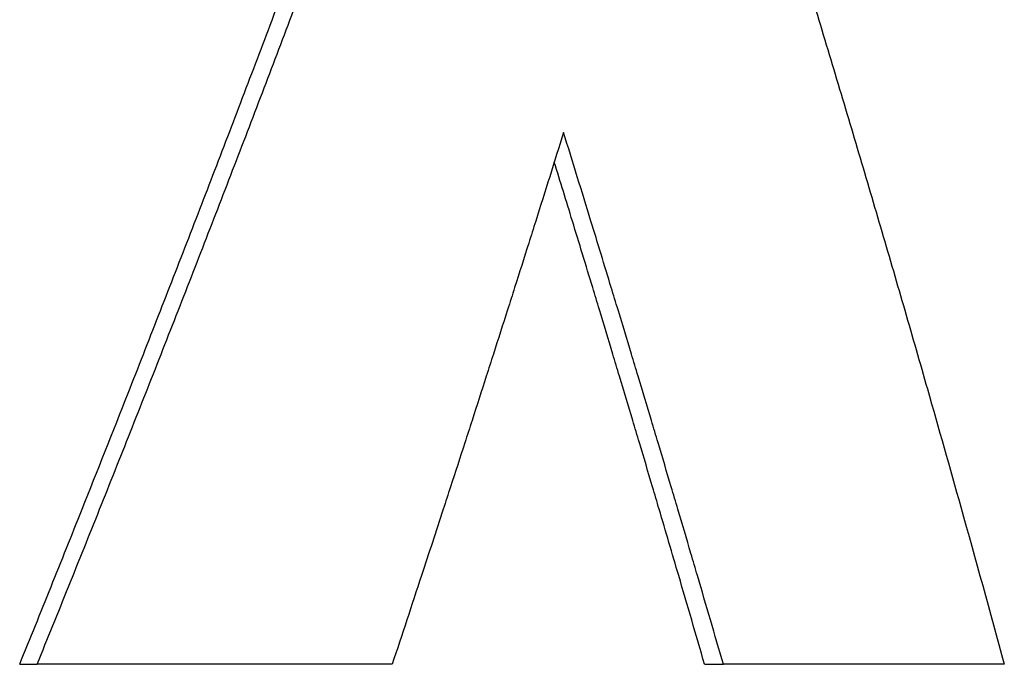
# Model space of a CAD drawing. Units: inches. Extents: x 30 to 270, y 24 to 192.
# Drawn here: x 115 to 115, y 153 to 153 of the extents above; entities that cross this region are included whole.
import ezdxf

# ---------------------------------------------------------------- set-up
doc = ezdxf.new("R2010")
doc.units = ezdxf.units.IN
doc.header["$LTSCALE"] = 18
doc.header["$MEASUREMENT"] = 0
doc.layers.add('Visible Edges(ANSI)', color=7, linetype='Continuous', lineweight=25)

msp = doc.modelspace()

# ---------------------------------------------------------------- linework, layer by layer
at = {"layer": 'Visible Edges(ANSI)', "color": 7}
for p, q in [((115.1238364, 153.2155259), (115.1246707, 153.2155259)), ((115.1566289, 153.2155259), (115.1575288, 153.2155259))]:
    msp.add_line(p, q, dxfattribs=at)
for points, knots in [([(115.1576562, 153.2607447), (115.1580536, 153.2594886), (115.1584487, 153.2582325), (115.1588415, 153.2569765), (115.1592343, 153.2557204), (115.159625, 153.2544643), (115.1600133, 153.2532082), (115.1602075, 153.2525802), (115.1604011, 153.2519522), (115.1605941, 153.2513241), (115.1609802, 153.250068), (115.161364, 153.248812), (115.1617456, 153.2475559), (115.1619364, 153.2469278), (115.1621266, 153.2462998), (115.1623163, 153.2456718), (115.1626956, 153.2444157), (115.1630726, 153.2431596), (115.1634474, 153.2419035), (115.1636348, 153.2412755), (115.1638216, 153.2406475), (115.1640079, 153.2400194), (115.1643803, 153.2387633), (115.1647506, 153.2375073), (115.1651185, 153.2362512), (115.1653025, 153.2356231), (115.1654859, 153.2349951), (115.1656687, 153.2343671), (115.1660344, 153.233111), (115.1663978, 153.2318549), (115.1667589, 153.2305988), (115.1669394, 153.2299708), (115.1671194, 153.2293428), (115.1672988, 153.2287147), (115.167837, 153.2268306), (115.1683701, 153.2249465), (115.1688979, 153.2230624), (115.1696018, 153.2205502), (115.1702964, 153.2180381), (115.1709819, 153.2155259)], [0, 0, 0, 0, 0.01182061, 0.01182061, 0.01182061, 0.02364122, 0.02364122, 0.02364122, 0.02955153, 0.02955153, 0.02955153, 0.04137214, 0.04137214, 0.04137214, 0.04728245, 0.04728245, 0.04728245, 0.05910306, 0.05910306, 0.05910306, 0.06501336, 0.06501336, 0.06501336, 0.07683397, 0.07683397, 0.07683397, 0.08274428, 0.08274428, 0.08274428, 0.09456489, 0.09456489, 0.09456489, 0.1004752, 0.1004752, 0.1004752, 0.11820611, 0.11820611, 0.11820611, 0.14184734, 0.14184734, 0.14184734, 0.14184734]), ([(115.1238364, 153.2155259), (115.1243383, 153.2167631), (115.1248381, 153.2180002), (115.1253358, 153.2192374), (115.1258335, 153.2204746), (115.1263291, 153.2217117), (115.1268227, 153.2229489), (115.127563, 153.2248047), (115.1282986, 153.2266604), (115.1290295, 153.2285162), (115.1292732, 153.2291348), (115.1295163, 153.2297533), (115.1297589, 153.2303719), (115.130244, 153.2316091), (115.1307271, 153.2328463), (115.131208, 153.2340834), (115.1314485, 153.234702), (115.1316884, 153.2353206), (115.1319279, 153.2359392), (115.1324067, 153.2371764), (115.1328834, 153.2384135), (115.133358, 153.2396507), (115.1335953, 153.2402693), (115.1338321, 153.2408879), (115.1340683, 153.2415065), (115.1345408, 153.2427436), (115.1350112, 153.2439808), (115.1354794, 153.245218), (115.1357135, 153.2458365), (115.1359471, 153.2464551), (115.1361801, 153.2470737), (115.1366462, 153.2483109), (115.1371102, 153.2495481), (115.137572, 153.2507852), (115.1378029, 153.2514038), (115.1380332, 153.2520224), (115.1382631, 153.252641), (115.1387227, 153.2538781), (115.1391803, 153.2551153), (115.1396356, 153.2563525), (115.140091, 153.2575897), (115.1405442, 153.2588268), (115.1409953, 153.260064)], [0, 0, 0, 0, 0.01170425, 0.01170425, 0.01170425, 0.0234085, 0.0234085, 0.0234085, 0.04096487, 0.04096487, 0.04096487, 0.046817, 0.046817, 0.046817, 0.05852125, 0.05852125, 0.05852125, 0.06437337, 0.06437337, 0.06437337, 0.07607762, 0.07607762, 0.07607762, 0.08192975, 0.08192975, 0.08192975, 0.093634, 0.093634, 0.093634, 0.09948612, 0.09948612, 0.09948612, 0.11119037, 0.11119037, 0.11119037, 0.1170425, 0.1170425, 0.1170425, 0.12874675, 0.12874675, 0.12874675, 0.140451, 0.140451, 0.140451, 0.140451]), ([(115.1246707, 153.2155259), (115.1251736, 153.2167631), (115.1256744, 153.2180002), (115.1261731, 153.2192374), (115.1266718, 153.2204746), (115.1271684, 153.2217117), (115.127663, 153.2229489), (115.1279102, 153.2235675), (115.128157, 153.2241861), (115.1284032, 153.2248047), (115.1288956, 153.2260418), (115.129386, 153.227279), (115.1298742, 153.2285162), (115.1301183, 153.2291348), (115.1303619, 153.2297533), (115.130605, 153.2303719), (115.1310911, 153.2316091), (115.1315752, 153.2328463), (115.1320571, 153.2340834), (115.132298, 153.234702), (115.1325384, 153.2353206), (115.1327783, 153.2359392), (115.1332581, 153.2371764), (115.1337358, 153.2384135), (115.1342114, 153.2396507), (115.1344491, 153.2402693), (115.1346864, 153.2408879), (115.1349231, 153.2415065), (115.1353965, 153.2427436), (115.1358678, 153.2439808), (115.136337, 153.245218), (115.1365715, 153.2458365), (115.1368056, 153.2464551), (115.1370391, 153.2470737), (115.1375061, 153.2483109), (115.137971, 153.2495481), (115.1384337, 153.2507852), (115.1386651, 153.2514038), (115.1388959, 153.2520224), (115.1391262, 153.252641), (115.1395868, 153.2538781), (115.1400452, 153.2551153), (115.1405015, 153.2563525), (115.1409578, 153.2575897), (115.1414119, 153.2588268), (115.1418639, 153.260064)], [0, 0, 0, 0, 0.01170425, 0.01170425, 0.01170425, 0.0234085, 0.0234085, 0.0234085, 0.02926062, 0.02926062, 0.02926062, 0.04096487, 0.04096487, 0.04096487, 0.046817, 0.046817, 0.046817, 0.05852125, 0.05852125, 0.05852125, 0.06437337, 0.06437337, 0.06437337, 0.07607762, 0.07607762, 0.07607762, 0.08192975, 0.08192975, 0.08192975, 0.093634, 0.093634, 0.093634, 0.09948612, 0.09948612, 0.09948612, 0.11119037, 0.11119037, 0.11119037, 0.1170425, 0.1170425, 0.1170425, 0.12874675, 0.12874675, 0.12874675, 0.140451, 0.140451, 0.140451, 0.140451]), ([(115.1498776, 153.241004), (115.1496567, 153.2402963), (115.1494353, 153.2395886), (115.1492132, 153.2388808), (115.1489911, 153.2381731), (115.1487685, 153.2374654), (115.1485452, 153.2367577), (115.1484336, 153.2364038), (115.1483218, 153.2360499), (115.1482099, 153.2356961), (115.147986, 153.2349884), (115.1477616, 153.2342806), (115.1475365, 153.2335729), (115.147424, 153.233219), (115.1473114, 153.2328652), (115.1471985, 153.2325113), (115.1469729, 153.2318036), (115.1467467, 153.2310959), (115.1465199, 153.2303881), (115.1464065, 153.2300343), (115.1462929, 153.2296804), (115.1461793, 153.2293265), (115.1459519, 153.2286188), (115.1457239, 153.2279111), (115.1454953, 153.2272034), (115.145381, 153.2268495), (115.1452666, 153.2264956), (115.145152, 153.2261418), (115.1449228, 153.2254341), (115.1446931, 153.2247263), (115.1444628, 153.2240186), (115.1443476, 153.2236647), (115.1442323, 153.2233109), (115.1441168, 153.222957), (115.1437704, 153.2218954), (115.1434227, 153.2208338), (115.1430737, 153.2197723), (115.1426084, 153.2183568), (115.1421407, 153.2169414), (115.1416706, 153.2155259)], [0, 0, 0, 0, 0.00648523, 0.00648523, 0.00648523, 0.01297046, 0.01297046, 0.01297046, 0.016213075, 0.016213075, 0.016213075, 0.022698305, 0.022698305, 0.022698305, 0.02594092, 0.02594092, 0.02594092, 0.03242615, 0.03242615, 0.03242615, 0.035668765, 0.035668765, 0.035668765, 0.042153995, 0.042153995, 0.042153995, 0.04539661, 0.04539661, 0.04539661, 0.05188184, 0.05188184, 0.05188184, 0.055124455, 0.055124455, 0.055124455, 0.0648523, 0.0648523, 0.0648523, 0.07782276, 0.07782276, 0.07782276, 0.07782276]), ([(115.1575288, 153.2155259), (115.1573234, 153.2162336), (115.1571174, 153.2169414), (115.1569108, 153.2176491), (115.1567042, 153.2183568), (115.156497, 153.2190645), (115.1562892, 153.2197723), (115.1561853, 153.2201261), (115.1560813, 153.22048), (115.1559771, 153.2208338), (115.1557687, 153.2215416), (115.1555597, 153.2222493), (115.1553502, 153.222957), (115.1552454, 153.2233109), (115.1551404, 153.2236647), (115.1550354, 153.2240186), (115.1548252, 153.2247263), (115.1546144, 153.2254341), (115.1544031, 153.2261418), (115.1542974, 153.2264956), (115.1541916, 153.2268495), (115.1540856, 153.2272034), (115.1538736, 153.2279111), (115.1536611, 153.2286188), (115.153448, 153.2293265), (115.1533414, 153.2296804), (115.1532347, 153.2300343), (115.1531278, 153.2303881), (115.1529141, 153.2310959), (115.1526998, 153.2318036), (115.1524849, 153.2325113), (115.1523774, 153.2328652), (115.1522698, 153.233219), (115.1521621, 153.2335729), (115.1518388, 153.2346345), (115.1515142, 153.2356961), (115.1511883, 153.2367577), (115.1507538, 153.2381731), (115.1503169, 153.2395886), (115.1498776, 153.241004)], [0, 0, 0, 0, 0.00647382, 0.00647382, 0.00647382, 0.01294764, 0.01294764, 0.01294764, 0.01618455, 0.01618455, 0.01618455, 0.02265837, 0.02265837, 0.02265837, 0.02589528, 0.02589528, 0.02589528, 0.0323691, 0.0323691, 0.0323691, 0.03560601, 0.03560601, 0.03560601, 0.04207983, 0.04207983, 0.04207983, 0.04531674, 0.04531674, 0.04531674, 0.05179056, 0.05179056, 0.05179056, 0.05502747, 0.05502747, 0.05502747, 0.064738199, 0.064738199, 0.064738199, 0.077685839, 0.077685839, 0.077685839, 0.077685839]), ([(115.1566289, 153.2155259), (115.1562189, 153.2169414), (115.1558066, 153.2183568), (115.1553918, 153.2197723), (115.1550808, 153.2208338), (115.1547684, 153.2218954), (115.1544546, 153.222957), (115.1543501, 153.2233109), (115.1542453, 153.2236647), (115.1541405, 153.2240186), (115.1539307, 153.2247263), (115.1537204, 153.2254341), (115.1535094, 153.2261418), (115.153404, 153.2264956), (115.1532983, 153.2268495), (115.1531926, 153.2272034), (115.1529811, 153.2279111), (115.1527689, 153.2286188), (115.1525562, 153.2293265), (115.1524499, 153.2296804), (115.1523434, 153.2300343), (115.1522367, 153.2303881), (115.1520234, 153.2310959), (115.1518095, 153.2318036), (115.151595, 153.2325113), (115.1514878, 153.2328652), (115.1513804, 153.233219), (115.1512729, 153.2335729), (115.1509503, 153.2346345), (115.1506263, 153.2356961), (115.1503011, 153.2367577), (115.1500127, 153.2376989), (115.1497233, 153.2386402), (115.1494328, 153.2395814)], [0, 0, 0, 0, 0.01294764, 0.01294764, 0.01294764, 0.02265837, 0.02265837, 0.02265837, 0.02589528, 0.02589528, 0.02589528, 0.0323691, 0.0323691, 0.0323691, 0.03560601, 0.03560601, 0.03560601, 0.04207983, 0.04207983, 0.04207983, 0.04531674, 0.04531674, 0.04531674, 0.05179056, 0.05179056, 0.05179056, 0.05502747, 0.05502747, 0.05502747, 0.064738199, 0.064738199, 0.064738199, 0.073348097, 0.073348097, 0.073348097, 0.073348097]), ([(115.1416706, 153.2155259), (115.1412234, 153.2155259), (115.1407741, 153.2155259), (115.1403227, 153.2155259), (115.1398713, 153.2155259), (115.1394177, 153.2155259), (115.1389621, 153.2155259), (115.1387343, 153.2155259), (115.138506, 153.2155259), (115.1382771, 153.2155259), (115.1378194, 153.2155259), (115.1373596, 153.2155259), (115.1368977, 153.2155259), (115.1366667, 153.2155259), (115.1364353, 153.2155259), (115.1362033, 153.2155259), (115.1357393, 153.2155259), (115.1352732, 153.2155259), (115.134805, 153.2155259), (115.1341028, 153.2155259), (115.1333959, 153.2155259), (115.1326844, 153.2155259), (115.1324472, 153.2155259), (115.1322095, 153.2155259), (115.1319712, 153.2155259), (115.1314948, 153.2155259), (115.1310163, 153.2155259), (115.1305357, 153.2155259), (115.1302955, 153.2155259), (115.1300547, 153.2155259), (115.1298134, 153.2155259), (115.1281242, 153.2155259), (115.1264099, 153.2155259), (115.1246707, 153.2155259)], [0, 0, 0, 0, 0.006854295, 0.006854295, 0.006854295, 0.01370859, 0.01370859, 0.01370859, 0.017135738, 0.017135738, 0.017135738, 0.023990033, 0.023990033, 0.023990033, 0.02741718, 0.02741718, 0.02741718, 0.034271475, 0.034271475, 0.034271475, 0.044552918, 0.044552918, 0.044552918, 0.047980065, 0.047980065, 0.047980065, 0.05483436, 0.05483436, 0.05483436, 0.058261508, 0.058261508, 0.058261508, 0.082251541, 0.082251541, 0.082251541, 0.082251541]), ([(115.1709819, 153.2155259), (115.1706361, 153.2155259), (115.170288, 153.2155259), (115.1699375, 153.2155259), (115.1695871, 153.2155259), (115.1692343, 153.2155259), (115.1688791, 153.2155259), (115.1687016, 153.2155259), (115.1685234, 153.2155259), (115.1683447, 153.2155259), (115.1679872, 153.2155259), (115.1676274, 153.2155259), (115.1672652, 153.2155259), (115.1670842, 153.2155259), (115.1669025, 153.2155259), (115.1667203, 153.2155259), (115.1663558, 153.2155259), (115.165989, 153.2155259), (115.1656199, 153.2155259), (115.1654353, 153.2155259), (115.1652502, 153.2155259), (115.1650645, 153.2155259), (115.164693, 153.2155259), (115.1643192, 153.2155259), (115.1639432, 153.2155259), (115.1637551, 153.2155259), (115.1635665, 153.2155259), (115.1633773, 153.2155259), (115.1629989, 153.2155259), (115.1626182, 153.2155259), (115.1622352, 153.2155259), (115.1607032, 153.2155259), (115.1591342, 153.2155259), (115.1575288, 153.2155259)], [0, 0, 0, 0, 0.006998379, 0.006998379, 0.006998379, 0.013996759, 0.013996759, 0.013996759, 0.017495948, 0.017495948, 0.017495948, 0.024494328, 0.024494328, 0.024494328, 0.027993517, 0.027993517, 0.027993517, 0.034991897, 0.034991897, 0.034991897, 0.038491086, 0.038491086, 0.038491086, 0.045489466, 0.045489466, 0.045489466, 0.048988655, 0.048988655, 0.048988655, 0.055987035, 0.055987035, 0.055987035, 0.083980552, 0.083980552, 0.083980552, 0.083980552])]:
    msp.add_open_spline(points, degree=3, knots=knots, dxfattribs=at)

doc.saveas('drawing.dxf')
